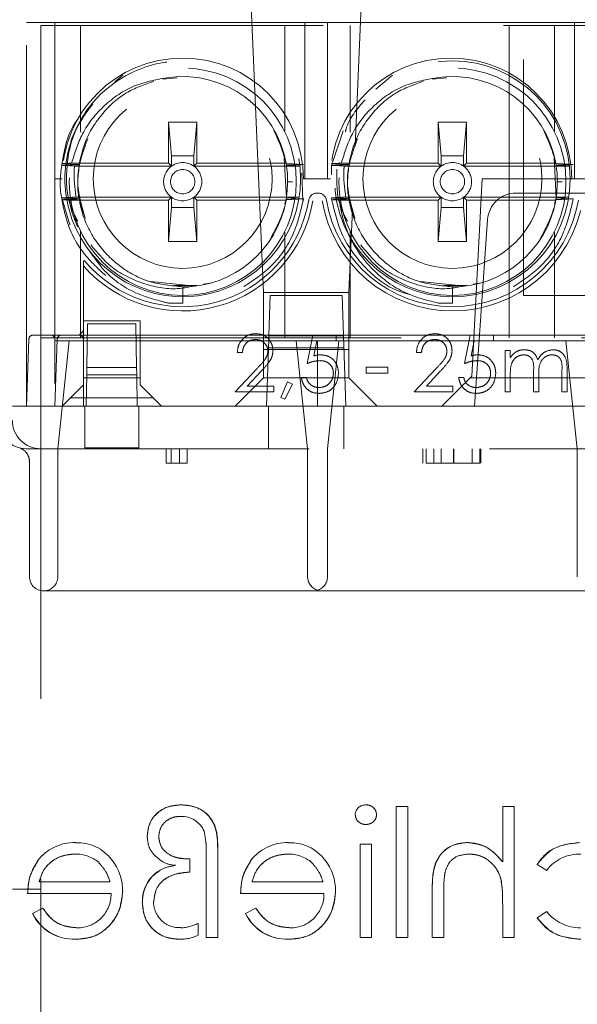
# Model space of a CAD drawing. Units: millimetres. Extents: x 11 to 205, y 5 to 292.
# Drawn here: x 67 to 69, y 236 to 240 of the extents above; entities that cross this region are included whole.
import ezdxf

# ---------------------------------------------------------------- set-up
doc = ezdxf.new("R2010")
doc.units = ezdxf.units.MM
doc.linetypes.add('HIDDEN', pattern=[1.905, 1.27, -0.635])

msp = doc.modelspace()

# ---------------------------------------------------------------- linework, layer by layer
at = {"color": 7, "linetype": 'HIDDEN', "lineweight": 18}
for p, q in [((66.8578, 241.3364), (66.8578, 239.5864)), ((67.5931, 239.7879), (67.6428, 238.6464)), ((67.9652, 239.1628), (67.9924, 239.7879)), ((66.8078, 238.2464), (66.8078, 239.5964)), ((66.8078, 239.5964), (66.8578, 239.5964)), ((66.9078, 239.5964), (66.8578, 239.5964)), ((69.7578, 239.5864), (66.8578, 239.5864)), ((66.8578, 239.5864), (66.8578, 238.4864)), ((66.9078, 239.5964), (66.9078, 238.2464)), ((66.9078, 239.5964), (67.7878, 239.5964)), ((66.9978, 239.5864), (66.9978, 239.2108)), ((67.7178, 239.2137), (67.7178, 239.5864)), ((67.7878, 239.5964), (67.7878, 239.0464)), ((67.8678, 239.5964), (67.7878, 239.5964)), ((67.8678, 239.5964), (67.8678, 239.0464)), ((67.8678, 239.5964), (68.7378, 239.5964)), ((67.9478, 239.5864), (67.9478, 239.2108)), ((68.5078, 239.5864), (68.5078, 238.4864)), ((68.6678, 239.2137), (68.6678, 239.5864)), ((68.7378, 239.5964), (68.7378, 239.0464)), ((68.8178, 239.5964), (68.7378, 239.5964)), ((85.6888, 239.4664), (68.5578, 239.4664)), ((68.5578, 238.6364), (68.5578, 239.4664)), ((67.1182, 239.3874), (67.1466, 239.4111)), ((67.288, 239.3973), (67.3383, 239.4014)), ((68.0382, 239.3625), (68.0966, 239.4111)), ((68.238, 239.3973), (68.2883, 239.4014)), ((67.4078, 239.2464), (67.3078, 239.2464)), ((67.3078, 239.2464), (67.3078, 239.1014)), ((67.3078, 239.2464), (67.3078, 239.2464)), ((67.3183, 239.1269), (67.3078, 239.2464)), ((67.3078, 239.2464), (67.4077, 239.2464)), ((67.4077, 239.2464), (67.3973, 239.1269)), ((67.4077, 239.2464), (67.4078, 239.2464)), ((67.4078, 239.1014), (67.4078, 239.2464)), ((68.3578, 239.2464), (68.2578, 239.2464)), ((68.2578, 239.2464), (68.3577, 239.2464)), ((68.2578, 239.2464), (68.2578, 239.2464)), ((68.2578, 239.2464), (68.2578, 239.1014)), ((68.2683, 239.1269), (68.2578, 239.2464)), ((68.3577, 239.2464), (68.3473, 239.1269)), ((68.3577, 239.2464), (68.3578, 239.2464)), ((68.3578, 239.1014), (68.3578, 239.2464)), ((67.8815, 239.0932), (67.9231, 239.2157)), ((67.3183, 239.1269), (67.3183, 239.0909)), ((67.3973, 239.1269), (67.3183, 239.1269)), ((67.3973, 239.0909), (67.3973, 239.1269)), ((67.7157, 239.1195), (67.7233, 238.9794)), ((68.2683, 239.1269), (68.2683, 239.0909)), ((68.3473, 239.1269), (68.2683, 239.1269)), ((68.3473, 239.0909), (68.3473, 239.1269)), ((68.6657, 239.1195), (68.6733, 238.9794)), ((66.9927, 239.0967), (66.9324, 239.0998)), ((67.3078, 239.1014), (66.9666, 239.1014)), ((67.3183, 239.0909), (66.9765, 239.0909)), ((67.3183, 239.0909), (67.3078, 239.1014)), ((67.3973, 239.0909), (67.4078, 239.1014)), ((67.7697, 239.0909), (67.3973, 239.0909)), ((67.4078, 239.1014), (67.722, 239.1014)), ((67.8814, 239.06), (67.8815, 239.0932)), ((67.9427, 239.0967), (67.8824, 239.0998)), ((68.2578, 239.1014), (67.9166, 239.1014)), ((68.2683, 239.0909), (67.9265, 239.0909)), ((68.2683, 239.0909), (68.2578, 239.1014)), ((68.3473, 239.0909), (68.3578, 239.1014)), ((68.7197, 239.0909), (68.3473, 239.0909)), ((68.3578, 239.1014), (68.672, 239.1014)), ((67.7771, 239.0674), (67.7814, 238.969)), ((66.9328, 239.0464), (66.9078, 239.0464)), ((67.7447, 239.0364), (67.7278, 239.0364)), ((67.7878, 239.0464), (67.7828, 239.0464)), ((67.8678, 239.0464), (67.7878, 239.0464)), ((67.8778, 239.0464), (67.8678, 239.0464)), ((68.4128, 239.0464), (68.3764, 238.352)), ((68.7278, 239.0464), (68.4128, 239.0464)), ((68.6947, 239.0364), (68.6778, 239.0364)), ((68.7378, 239.0464), (68.7278, 239.0464)), ((68.8178, 239.0464), (68.7378, 239.0464)), ((66.9823, 238.9819), (67.3183, 238.9819)), ((67.3183, 238.9819), (67.3078, 238.9714)), ((67.3183, 238.9819), (67.3183, 238.946)), ((67.3973, 238.9819), (67.4078, 238.9714)), ((67.3973, 238.946), (67.3973, 238.9819)), ((67.3973, 238.9819), (67.7643, 238.9819)), ((67.831, 238.9964), (67.8345, 238.9964)), ((67.9323, 238.9819), (68.2683, 238.9819)), ((68.2683, 238.9819), (68.2578, 238.9714)), ((68.2683, 238.9819), (68.2683, 238.946)), ((68.3473, 238.9819), (68.3578, 238.9714)), ((68.3473, 238.9819), (68.7143, 238.9819)), ((68.3473, 238.946), (68.3473, 238.9819)), ((68.5315, 238.9964), (68.781, 238.9964)), ((66.96, 238.8847), (66.9315, 238.9794)), ((66.9599, 238.9714), (66.9324, 238.9728)), ((67.3078, 238.9714), (66.9599, 238.9714)), ((67.3078, 238.9714), (67.3078, 238.8264)), ((67.3078, 238.8265), (67.3183, 238.946)), ((67.3183, 238.946), (67.3973, 238.946)), ((67.3973, 238.946), (67.4077, 238.8265)), ((67.4078, 238.8264), (67.4078, 238.9714)), ((67.4078, 238.9714), (67.722, 238.9714)), ((67.7233, 238.9794), (67.717, 238.9587)), ((67.9099, 238.9714), (67.8824, 238.9728)), ((68.2578, 238.9714), (67.9099, 238.9714)), ((68.2578, 238.9714), (68.2578, 238.8264)), ((68.2578, 238.8265), (68.2683, 238.946)), ((68.2683, 238.946), (68.3473, 238.946)), ((68.3473, 238.946), (68.3577, 238.8265)), ((68.3578, 238.9714), (68.672, 238.9714)), ((68.3578, 238.8264), (68.3578, 238.9714)), ((68.6733, 238.9794), (68.667, 238.9587)), ((67.9428, 238.6464), (67.9555, 238.9401)), ((68.4032, 238.4963), (68.4317, 238.9034)), ((66.9978, 238.8621), (66.9978, 238.4864)), ((67.7178, 238.4864), (67.7178, 238.8592)), ((67.9478, 238.8621), (67.9478, 238.4864)), ((68.6678, 238.4864), (68.6678, 238.8592)), ((67.3078, 238.8265), (67.3078, 238.8264)), ((67.4077, 238.8265), (67.3078, 238.8265)), ((67.3078, 238.8264), (67.4078, 238.8264)), ((67.4077, 238.8265), (67.4078, 238.8264)), ((68.2578, 238.8265), (68.2578, 238.8264)), ((68.3577, 238.8265), (68.2578, 238.8265)), ((68.2578, 238.8264), (68.3578, 238.8264)), ((68.3577, 238.8265), (68.3578, 238.8264)), ((67.0078, 238.5464), (67.0078, 238.7404)), ((67.3895, 238.6695), (67.2453, 238.6847)), ((67.4033, 238.6712), (67.3292, 238.6711)), ((67.4606, 238.681), (67.4311, 238.676)), ((68.3395, 238.6695), (68.1953, 238.6847)), ((68.3533, 238.6712), (68.2792, 238.6711)), ((68.4106, 238.681), (68.3811, 238.676)), ((67.3578, 238.6664), (67.3578, 238.6087)), ((67.9428, 238.6464), (67.6428, 238.6464)), ((67.6428, 238.6464), (67.6428, 238.3464)), ((67.6615, 238.4964), (67.6664, 238.6364)), ((67.6664, 238.6364), (67.9191, 238.6364)), ((67.9191, 238.6364), (67.924, 238.4964)), ((67.9428, 238.3464), (67.9428, 238.6464)), ((68.3078, 238.6664), (68.3078, 238.6087)), ((68.5578, 238.6364), (69.1157, 238.6364)), ((67.3081, 238.6093), (67.2761, 238.6174)), ((67.3081, 238.6093), (67.3578, 238.6087)), ((68.2581, 238.6093), (68.3078, 238.6087)), ((67.2078, 238.5464), (67.0078, 238.5464)), ((67.0078, 238.5464), (67.0078, 238.3464)), ((67.0201, 238.3825), (67.0228, 238.5364)), ((67.0228, 238.5364), (67.1927, 238.5364)), ((67.1927, 238.5364), (67.1954, 238.3825)), ((67.2078, 238.3464), (67.2078, 238.5464)), ((66.831, 238.4964), (66.8578, 238.4964)), ((66.8578, 238.4964), (66.931, 238.4964)), ((66.931, 238.4964), (66.9578, 238.4964)), ((66.9578, 238.4964), (67.0221, 238.4964)), ((67.0078, 238.5114), (66.9928, 238.4964)), ((67.1934, 238.4964), (67.0221, 238.4964)), ((67.1934, 238.4964), (67.8167, 238.4964)), ((67.661, 238.482), (67.6615, 238.4964)), ((67.7962, 238.3964), (67.8167, 238.4964)), ((67.8167, 238.4964), (67.8988, 238.4964)), ((67.8988, 238.4964), (68.3706, 238.4964)), ((67.8988, 238.4964), (67.8988, 238.4759)), ((67.924, 238.4964), (67.9328, 238.2464)), ((68.3501, 238.3964), (68.3706, 238.4964)), ((68.3706, 238.4964), (68.4526, 238.4964)), ((68.3858, 238.2464), (68.4032, 238.4963)), ((68.4032, 238.4963), (69.3223, 238.4964)), ((68.4526, 238.4964), (69.4221, 238.4964)), ((68.4526, 238.4964), (68.4526, 238.4759)), ((66.8078, 238.2464), (66.816, 238.482)), ((66.8578, 238.4864), (69.7578, 238.4864)), ((66.8578, 238.4864), (66.8578, 234.0064)), ((66.9078, 238.2464), (66.916, 238.482)), ((66.9078, 238.4764), (67.8328, 238.4764)), ((66.9578, 238.4764), (66.9178, 238.0964)), ((67.6528, 238.2464), (67.661, 238.482)), ((67.6614, 238.4936), (67.9241, 238.4936)), ((67.7977, 238.0964), (67.7578, 238.4764)), ((67.8308, 238.4759), (67.82, 238.4233)), ((67.8988, 238.4759), (67.8308, 238.4759)), ((67.8328, 238.4764), (67.8328, 238.2464)), ((67.8328, 238.4764), (68.7828, 238.4764)), ((67.9078, 238.4764), (67.8678, 238.0964)), ((68.3846, 238.4759), (68.3738, 238.4233)), ((68.4526, 238.4759), (68.3846, 238.4759)), ((68.7477, 238.0964), (68.7078, 238.4764)), ((67.568, 238.4349), (67.5501, 238.4349)), ((67.6428, 238.4464), (67.9428, 238.4464)), ((67.9256, 238.4514), (67.6599, 238.4514)), ((68.1988, 238.4349), (68.1808, 238.4349)), ((68.4937, 238.4426), (68.5116, 238.4426)), ((68.4937, 238.2964), (68.4937, 238.4426)), ((68.5116, 238.4426), (68.5116, 238.4172)), ((67.0197, 238.3564), (67.0178, 238.2464)), ((67.0201, 238.3825), (67.0197, 238.3564)), ((67.0197, 238.3564), (67.1958, 238.3564)), ((67.1954, 238.3825), (67.0201, 238.3825)), ((67.1958, 238.3564), (67.1954, 238.3825)), ((67.1978, 238.2464), (67.1958, 238.3564)), ((67.5424, 238.2964), (67.6199, 238.3792)), ((67.6352, 238.3704), (67.5852, 238.317)), ((68.0039, 238.3836), (68.0808, 238.3836)), ((68.0039, 238.3631), (68.0039, 238.3836)), ((68.0808, 238.3631), (68.0039, 238.3631)), ((68.0808, 238.3836), (68.0808, 238.3631)), ((68.1731, 238.2964), (68.2507, 238.3792)), ((68.266, 238.3704), (68.216, 238.317)), ((68.5116, 238.3579), (68.5116, 238.2964)), ((68.5937, 238.2964), (68.5937, 238.3708)), ((68.6937, 238.2964), (68.6937, 238.3757)), ((68.7116, 238.3756), (68.7116, 238.2964)), ((66.9621, 238.2758), (67.0078, 238.3214)), ((67.0078, 238.3464), (67.2078, 238.3464)), ((67.0078, 238.3214), (67.0078, 238.3464)), ((67.0078, 238.3214), (67.0078, 238.2464)), ((67.2078, 238.3464), (67.2078, 238.3214)), ((67.2078, 238.3214), (67.2534, 238.2758)), ((67.5428, 238.2464), (67.6428, 238.3464)), ((67.6428, 238.3465), (67.9428, 238.3465)), ((67.7039, 238.2767), (67.7266, 238.3323)), ((67.7449, 238.3234), (67.7174, 238.2708)), ((67.7266, 238.3323), (67.7449, 238.3234)), ((67.7757, 238.3477), (67.7937, 238.3477)), ((67.9428, 238.3464), (68.0428, 238.2464)), ((68.2708, 238.2464), (68.3764, 238.352)), ((68.3296, 238.3477), (68.3475, 238.3477)), ((68.3708, 238.3464), (69.3547, 238.3464)), ((68.6116, 238.3533), (68.6116, 238.2964)), ((67.6783, 238.2964), (67.5424, 238.2964)), ((67.5852, 238.317), (67.6783, 238.317)), ((67.6783, 238.317), (67.6783, 238.2964)), ((68.309, 238.2964), (68.1731, 238.2964)), ((68.216, 238.317), (68.309, 238.317)), ((68.309, 238.317), (68.309, 238.2964)), ((68.5116, 238.2964), (68.4937, 238.2964)), ((68.6116, 238.2964), (68.5937, 238.2964)), ((68.7116, 238.2964), (68.6937, 238.2964)), ((66.9621, 238.2758), (66.9328, 238.2464)), ((67.2534, 238.2758), (66.9621, 238.2758)), ((67.2828, 238.2464), (67.2534, 238.2758)), ((67.7174, 238.2708), (67.7039, 238.2767)), ((66.7578, 238.2464), (66.9078, 238.2464)), ((67.0128, 238.2464), (66.9078, 238.2464)), ((66.9078, 238.2464), (69.7078, 238.2464)), ((67.0128, 238.2464), (67.0128, 238.1964)), ((67.2028, 238.1964), (67.2028, 238.2464)), ((69.4128, 238.2464), (67.2028, 238.2464)), ((67.6599, 238.0964), (67.6599, 238.2464)), ((67.9256, 238.0964), (67.9256, 238.2464)), ((67.0128, 238.0996), (67.0128, 238.1964)), ((67.2028, 238.1964), (67.2028, 238.0996)), ((66.8161, 238.0964), (66.8078, 238.0964)), ((66.8578, 238.0964), (66.8161, 238.0964)), ((66.9078, 238.0964), (66.8578, 238.0964)), ((69.7078, 238.0964), (66.9078, 238.0964)), ((66.9178, 238.0964), (66.9178, 237.6464)), ((67.2028, 238.0996), (67.0128, 238.0996)), ((67.3001, 238.0464), (67.3001, 238.0964)), ((67.3177, 238.0464), (67.3177, 238.0964)), ((67.3462, 238.0464), (67.3462, 238.0964)), ((67.3731, 238.0464), (67.3731, 238.0964)), ((67.7977, 237.6464), (67.7977, 238.0964)), ((67.8678, 238.0964), (67.8678, 237.6464)), ((68.2039, 238.0464), (68.2039, 238.0964)), ((68.2154, 238.0464), (68.2154, 238.0964)), ((68.2424, 238.0464), (68.2424, 238.0964)), ((68.2682, 238.0464), (68.2682, 238.0964)), ((68.3119, 238.0464), (68.3119, 238.0964)), ((68.3133, 238.0464), (68.3133, 238.0964)), ((68.377, 238.0464), (68.377, 238.0964)), ((68.4039, 238.0464), (68.4039, 238.0964)), ((68.4078, 238.0464), (68.4078, 238.0964)), ((68.7477, 237.6464), (68.7477, 238.0964)), ((66.8178, 238.0512), (66.8178, 237.6464)), ((67.3001, 238.0464), (67.3177, 238.0464)), ((67.3177, 238.0464), (67.3731, 238.0464)), ((67.8328, 237.5964), (66.8678, 237.5964)), ((68.7828, 237.5964), (67.8328, 237.5964)), ((68.1098, 236.3761), (68.1098, 236.8377)), ((68.1098, 236.8377), (68.1502, 236.8377)), ((68.1502, 236.8377), (68.1502, 236.3761)), ((68.4848, 236.6429), (68.4848, 236.8377)), ((68.4848, 236.8377), (68.5252, 236.8377)), ((68.5252, 236.8377), (68.5252, 236.3761)), ((67.9829, 236.3761), (67.9829, 236.705)), ((67.9829, 236.705), (68.0233, 236.705)), ((68.0233, 236.705), (68.0233, 236.3761)), ((67.4406, 236.3761), (67.4406, 236.6754)), ((67.481, 236.6788), (67.481, 236.3761)), ((67.3725, 236.6531), (67.3829, 236.6531)), ((67.3829, 236.6531), (67.3829, 236.6069)), ((68.606, 236.6337), (68.6399, 236.6126)), ((66.8521, 236.5723), (67.1017, 236.5723)), ((67.6021, 236.5723), (67.8517, 236.5723)), ((68.4782, 236.5832), (68.4783, 236.5832)), ((66.8578, 236.5464), (66.7578, 236.5464)), ((67.1054, 236.5319), (66.8117, 236.5319)), ((67.8554, 236.5319), (67.5617, 236.5319)), ((68.2367, 236.3761), (68.2367, 236.5441)), ((68.2771, 236.5308), (68.2771, 236.3761)), ((68.4848, 236.3761), (68.4848, 236.495)), ((66.8649, 236.48), (66.829, 236.4611)), ((67.6149, 236.48), (67.579, 236.4611)), ((68.6398, 236.4684), (68.606, 236.4463)), ((67.4117, 236.4257), (67.4117, 236.3846)), ((66.9809, 236.3712), (66.9809, 236.371)), ((67.481, 236.3761), (67.4406, 236.3761)), ((67.7309, 236.3712), (67.7309, 236.371)), ((68.0233, 236.3761), (67.9829, 236.3761)), ((68.1502, 236.3761), (68.1098, 236.3761)), ((68.2771, 236.3761), (68.2367, 236.3761)), ((68.5252, 236.3761), (68.4848, 236.3761))]:
    msp.add_line(p, q, dxfattribs=at)
at = {"color": 7, "linetype": 'HIDDEN', "lineweight": 18, "flags": 128}
for points in [[(66.9765, 239.0909), (66.9606, 239.0918), (66.9315, 239.0932)], [(67.9265, 239.0909), (67.9106, 239.0918), (67.8815, 239.0932)], [(67.7233, 238.9794), (67.7393, 238.9786), (67.7552, 238.9778), (67.7836, 238.9764)], [(68.6733, 238.9794), (68.6893, 238.9786), (68.7052, 238.9778), (68.7336, 238.9764)]]:
    msp.add_lwpolyline(points, dxfattribs=at)
at = {"color": 7, "linetype": 'HIDDEN', "lineweight": 18}
for centre, radius in [((67.3578, 239.0364), 0.4), ((68.3078, 239.0464), 0.415), ((68.3078, 239.0364), 0.4), ((67.3578, 239.0464), 0.315), ((68.3078, 239.0464), 0.315), ((67.3578, 239.0364), 0.0429), ((68.3078, 239.0364), 0.0429)]:
    msp.add_circle(centre, radius, dxfattribs=at)
at = {"color": 7, "linetype": 'Continuous', "lineweight": 25}
msp.add_arc((66.0078, 240.4464), 0.975, 258.163, 101.837, dxfattribs=at)
at = {"color": 7, "linetype": 'HIDDEN', "lineweight": 18}
for centre, radius, start, end in [((67.3578, 239.0464), 0.425, 0, 180), ((68.3028, 239.0464), 0.425, 0, 180), ((67.3578, 239.0464), 0.415, 194.5926, 165.4074), ((67.3578, 239.0364), 0.37, 10.118, 97.3752), ((68.3078, 239.0364), 0.37, 10.118, 97.3752), ((67.3578, 239.0464), 0.415, 165.4074, 194.5926), ((67.3578, 239.0364), 0.37, 170.6241, 170.7016), ((67.3578, 239.0364), 0.0673, 125.9338, 234.0662), ((67.3578, 239.0364), 0.0673, 54.0662, 125.9338), ((67.3578, 239.0364), 0.0673, 305.9338, 54.0662), ((67.3578, 239.0364), 0.37, 9.8672, 10.118), ((67.3578, 239.0364), 0.37, 8.8344, 8.9123), ((68.3078, 239.0364), 0.37, 170.6241, 170.7016), ((68.3078, 239.0364), 0.0673, 125.9338, 234.0662), ((68.3078, 239.0364), 0.0673, 54.0662, 125.9338), ((68.3078, 239.0364), 0.0673, 305.9338, 54.0662), ((68.3078, 239.0364), 0.37, 9.8672, 10.118), ((68.3078, 239.0364), 0.37, 8.8344, 8.9123), ((67.3578, 239.0364), 0.0673, 234.0662, 305.9338), ((67.3578, 239.0364), 0.37, 351.1372, 351.2146), ((67.831, 238.9664), 0.03, 90, 170.4059), ((67.8345, 238.9664), 0.03, 9.5941, 90), ((68.3078, 239.0364), 0.0673, 234.0662, 305.9338), ((68.5315, 238.8964), 0.1, 90, 176), ((68.3078, 239.0364), 0.37, 351.1372, 351.2146), ((67.3578, 239.0364), 0.37, 189.3504, 189.4284), ((67.3578, 239.0466), 0.465, 221.1762, 350.4059), ((67.3578, 239.0464), 0.45, 219.8384, 350.4059), ((67.3578, 239.0364), 0.37, 270, 349.882), ((67.3578, 239.0364), 0.37, 349.882, 350.1879), ((68.3078, 239.0466), 0.465, 189.5941, 350.4059), ((68.3078, 239.0464), 0.45, 189.5941, 350.4059), ((68.3078, 239.0364), 0.37, 189.3504, 189.4284), ((68.3078, 239.0364), 0.37, 270, 349.882), ((68.3078, 239.0364), 0.37, 349.882, 350.1879), ((66.831, 238.4814), 0.015, 90, 178), ((66.8928, 238.4814), 0.015, 0, 90), ((66.931, 238.4814), 0.015, 90, 178), ((66.9928, 238.4814), 0.015, 0, 90), ((66.8078, 238.1964), 0.1, 180, 270), ((66.8578, 238.1964), 0.1, 180, 270), ((66.8678, 237.6464), 0.05, 180, 270), ((66.8678, 237.6464), 0.05, 270, 0), ((67.8477, 237.6464), 0.05, 180, 252.6832), ((67.8178, 237.6464), 0.05, 287.3162, 0), ((68.0021, 236.8059), 0.0375, 88.2341, 175.6764), ((67.3529, 236.7147), 0.0883, 24.3586, 90.9588), ((66.9758, 236.549), 0.1616, 88.5141, 142.8892), ((66.9879, 236.5607), 0.1494, 36.3434, 93.0254), ((67.7258, 236.549), 0.1616, 88.5141, 142.8892), ((67.7379, 236.5607), 0.1494, 36.3434, 93.0254), ((66.9801, 236.5417), 0.1286, 49.8481, 90.9803), ((67.7301, 236.5417), 0.1286, 49.8481, 90.9803), ((68.7526, 236.53), 0.1397, 87.1795, 143.7695), ((66.9761, 236.5427), 0.17, 358.9882, 38.8994), ((67.3558, 236.4465), 0.1851, 97.3581, 111.9792), ((67.3364, 236.7375), 0.1066, 244.3341, 267.6699), ((67.7261, 236.5427), 0.17, 358.9882, 38.8994), ((67.3416, 236.5046), 0.1259, 125.454, 181.4422), ((67.3416, 236.5046), 0.1256, 115.8712, 181.5377), ((67.3416, 236.5046), 0.1253, 115.8855, 181.5377), ((68.0796, 236.5123), 0.4049, 357.5633, 10.0898), ((68.0796, 236.5123), 0.405, 357.5633, 10.0898), ((68.0796, 236.5123), 0.4051, 1.2021, 6.4078), ((66.9869, 236.5287), 0.1185, 269.5357, 1.5377), ((67.7369, 236.5287), 0.1185, 269.5357, 1.5377), ((67.3456, 236.5019), 0.0905, 179.417, 273.5997), ((66.9733, 236.5308), 0.1602, 205.7734, 272.7152), ((66.9733, 236.5308), 0.16, 205.7734, 272.7236), ((66.9733, 236.5308), 0.1597, 205.7734, 272.7236), ((67.7233, 236.5308), 0.1602, 205.7734, 272.7152), ((67.7233, 236.5308), 0.16, 205.7734, 272.7236), ((67.7233, 236.5308), 0.1597, 205.7734, 272.7236), ((68.7558, 236.5567), 0.1458, 217.2666, 271.346), ((67.3419, 236.5714), 0.1614, 273.3719, 295.6216), ((67.3511, 236.509), 0.1384, 268.0835, 295.9817)]:
    msp.add_arc(centre, radius, start, end, dxfattribs=at)
for points, knots in [([(67.3103, 239.4034), (67.2685, 239.3962), (67.1849, 239.3818), (67.0784, 239.3088), (67.0009, 239.2127), (66.9775, 239.1369), (66.9666, 239.1014)], [0, 0, 0, 0, 0.257881, 0.51576, 0.773849, 1, 1, 1, 1]), ([(68.2603, 239.4034), (68.2185, 239.3962), (68.1349, 239.3818), (68.0284, 239.3088), (67.9509, 239.2127), (67.9275, 239.1369), (67.9166, 239.1014)], [0, 0, 0, 0, 0.257881, 0.51576, 0.773849, 1, 1, 1, 1]), ([(66.9927, 239.0967), (66.9981, 239.1206), (67.0123, 239.1834), (67.0666, 239.2737), (67.152, 239.3533), (67.2226, 239.3782), (67.256, 239.39)], [0, 0, 0, 0, 0.176171, 0.463882, 0.746675, 1, 1, 1, 1]), ([(67.9427, 239.0967), (67.9481, 239.1206), (67.9623, 239.1834), (68.0166, 239.2737), (68.102, 239.3533), (68.1726, 239.3782), (68.206, 239.39)], [0, 0, 0, 0, 0.176171, 0.463882, 0.746675, 1, 1, 1, 1]), ([(66.9879, 238.897), (66.9783, 238.9161), (66.9483, 238.9754), (66.9451, 239.0902), (66.9708, 239.2158), (67.0195, 239.2813), (67.0408, 239.31)], [0, 0, 0, 0, 0.144878, 0.449642, 0.758973, 1, 1, 1, 1]), ([(67.9307, 239.2118), (67.9314, 239.2149), (67.9416, 239.258), (67.9719, 239.2924), (68, 239.3243)], [0, 0, 0, 0, 0.071916, 1, 1, 1, 1]), ([(66.9315, 239.0932), (66.9411, 239.1505), (66.951, 239.2098), (66.9876, 239.2543), (66.9888, 239.2557)], [0, 0, 0, 0, 0.966597, 1, 1, 1, 1]), ([(67.0129, 238.9114), (66.9997, 238.9577), (66.9729, 239.0509), (67.0066, 239.1419), (67.0235, 239.1878)], [0, 0, 0, 0, 0.496682, 1, 1, 1, 1]), ([(67.6789, 239.2178), (67.7, 239.17), (67.7337, 239.0934), (67.7262, 239.0109), (67.7234, 238.9799)], [0, 0, 0, 0, 0.624178, 1, 1, 1, 1]), ([(67.9629, 238.9114), (67.9497, 238.9577), (67.9229, 239.0509), (67.9566, 239.1419), (67.9735, 239.1878)], [0, 0, 0, 0, 0.496682, 1, 1, 1, 1]), ([(68.6289, 239.2178), (68.65, 239.17), (68.6837, 239.0934), (68.6762, 239.0109), (68.6734, 238.9799)], [0, 0, 0, 0, 0.624178, 1, 1, 1, 1]), ([(66.9343, 238.97), (66.9332, 238.9739), (66.9221, 239.0137), (66.927, 239.0555), (66.9315, 239.0932)], [0, 0, 0, 0, 0.099398, 1, 1, 1, 1]), ([(66.9315, 239.0932), (66.9368, 239.0935), (66.9475, 239.094), (66.9679, 239.095), (66.9829, 239.0958), (66.9926, 239.0962)], [0, 0, 0, 0, 0.262412, 0.524825, 1, 1, 1, 1]), ([(66.9324, 239.0998), (66.9381, 239.1001), (66.9495, 239.1006), (66.9609, 239.1012), (66.9666, 239.1014)], [0, 0, 0, 0, 0.5, 1, 1, 1, 1]), ([(66.9823, 238.9819), (66.9782, 239.0126), (66.9732, 239.049), (66.9761, 239.0853), (66.9765, 239.0909)], [0, 0, 0, 0, 0.845044, 1, 1, 1, 1]), ([(67.0153, 238.9064), (67.005, 238.9346), (66.9815, 238.9986), (66.99, 239.0665), (66.9948, 239.1044)], [0, 0, 0, 0, 0.44129, 1, 1, 1, 1]), ([(67.7223, 239.0998), (67.7276, 239.0996), (67.7383, 239.0991), (67.7587, 239.098), (67.7738, 239.0973), (67.7836, 239.0968)], [0, 0, 0, 0, 0.260673, 0.521346, 1, 1, 1, 1]), ([(67.7836, 239.0968), (67.7782, 239.0965), (67.7676, 239.096), (67.7475, 239.095), (67.7327, 239.0942), (67.7233, 239.0938)], [0, 0, 0, 0, 0.2649763, 0.5299527, 1, 1, 1, 1]), ([(67.7234, 239.0933), (67.7287, 239.093), (67.7441, 239.0922), (67.7596, 239.0915), (67.7697, 239.0909)], [0, 0, 0, 0, 0.344589, 1, 1, 1, 1]), ([(67.8815, 239.0932), (67.8868, 239.0935), (67.8975, 239.094), (67.9179, 239.095), (67.9329, 239.0958), (67.9426, 239.0962)], [0, 0, 0, 0, 0.262412, 0.524825, 1, 1, 1, 1]), ([(67.8824, 239.0998), (67.8881, 239.1001), (67.8995, 239.1006), (67.9109, 239.1012), (67.9166, 239.1014)], [0, 0, 0, 0, 0.5, 1, 1, 1, 1]), ([(67.9323, 238.9819), (67.9282, 239.0126), (67.9232, 239.049), (67.9261, 239.0853), (67.9265, 239.0909)], [0, 0, 0, 0, 0.845044, 1, 1, 1, 1]), ([(67.9653, 238.9064), (67.955, 238.9346), (67.9315, 238.9986), (67.94, 239.0665), (67.9448, 239.1044)], [0, 0, 0, 0, 0.44129, 1, 1, 1, 1]), ([(68.6723, 239.0998), (68.6776, 239.0996), (68.6883, 239.0991), (68.7087, 239.098), (68.7238, 239.0973), (68.7336, 239.0968)], [0, 0, 0, 0, 0.260673, 0.521346, 1, 1, 1, 1]), ([(68.7336, 239.0968), (68.7282, 239.0965), (68.7176, 239.096), (68.6975, 239.095), (68.6827, 239.0942), (68.6733, 239.0938)], [0, 0, 0, 0, 0.2649763, 0.5299527, 1, 1, 1, 1]), ([(68.6734, 239.0933), (68.6787, 239.093), (68.6941, 239.0922), (68.7096, 239.0915), (68.7197, 239.0909)], [0, 0, 0, 0, 0.344589, 1, 1, 1, 1]), ([(67.9379, 238.897), (67.9281, 238.9161), (67.8988, 238.9729), (67.9001, 239.0376), (67.901, 239.0806)], [0, 0, 0, 0, 0.336351, 1, 1, 1, 1]), ([(66.9315, 238.9794), (66.9368, 238.9797), (66.948, 238.9802), (66.9649, 238.9811), (66.9765, 238.9817), (66.9823, 238.9819)], [0, 0, 0, 0, 0.314096, 0.657048, 1, 1, 1, 1]), ([(67.7234, 238.9799), (67.7231, 238.9779), (67.7147, 238.925), (67.689, 238.8771), (67.6642, 238.8309)], [0, 0, 0, 0, 0.038068, 1, 1, 1, 1]), ([(67.7643, 238.9819), (67.759, 238.9817), (67.7454, 238.981), (67.7317, 238.9803), (67.7234, 238.9799)], [0, 0, 0, 0, 0.392138, 1, 1, 1, 1]), ([(67.8815, 238.9794), (67.8868, 238.9797), (67.898, 238.9802), (67.9149, 238.9811), (67.9265, 238.9817), (67.9323, 238.9819)], [0, 0, 0, 0, 0.314096, 0.657048, 1, 1, 1, 1]), ([(68.6734, 238.9799), (68.6731, 238.9779), (68.6647, 238.925), (68.639, 238.8771), (68.6142, 238.8309)], [0, 0, 0, 0, 0.038068, 1, 1, 1, 1]), ([(68.7143, 238.9819), (68.709, 238.9817), (68.6954, 238.981), (68.6817, 238.9803), (68.6734, 238.9799)], [0, 0, 0, 0, 0.392138, 1, 1, 1, 1]), ([(66.9927, 238.9763), (66.9873, 238.9766), (66.9767, 238.9771), (66.9563, 238.9782), (66.9413, 238.9789), (66.9315, 238.9794)], [0, 0, 0, 0, 0.261036, 0.522072, 1, 1, 1, 1]), ([(66.9324, 238.9728), (66.9378, 238.9731), (66.9484, 238.9736), (66.9685, 238.9746), (66.9833, 238.9754), (66.9928, 238.9758)], [0, 0, 0, 0, 0.2648338, 0.5296676, 1, 1, 1, 1]), ([(67.0867, 238.7057), (67.0574, 238.7327), (66.9936, 238.7913), (66.9485, 238.89), (66.936, 238.9542), (66.9324, 238.9728)], [0, 0, 0, 0, 0.377112, 0.81936, 1, 1, 1, 1]), ([(66.9599, 238.9714), (66.9607, 238.964), (66.9646, 238.9313), (66.9777, 238.9008), (66.9878, 238.8771)], [0, 0, 0, 0, 0.226525, 1, 1, 1, 1]), ([(67.3578, 238.6664), (67.3181, 238.6702), (67.2385, 238.6776), (67.1317, 238.7359), (67.0482, 238.8225), (67.0064, 238.9085), (66.9956, 238.9618), (66.9928, 238.9758)], [0, 0, 0, 0, 0.228377, 0.4593661, 0.6856426, 0.9169592, 1, 1, 1, 1]), ([(67.7836, 238.9764), (67.7736, 238.9342), (67.7531, 238.8471), (67.6781, 238.7368), (67.6064, 238.6892), (67.5732, 238.6672)], [0, 0, 0, 0, 0.335264, 0.692181, 1, 1, 1, 1]), ([(67.7836, 238.9764), (67.7782, 238.9761), (67.7676, 238.9756), (67.7471, 238.9746), (67.7321, 238.9739), (67.7223, 238.9734)], [0, 0, 0, 0, 0.26211, 0.52422, 1, 1, 1, 1]), ([(67.9427, 238.9763), (67.9373, 238.9766), (67.9267, 238.9771), (67.9063, 238.9782), (67.8913, 238.9789), (67.8815, 238.9794)], [0, 0, 0, 0, 0.261036, 0.522072, 1, 1, 1, 1]), ([(68.1569, 238.6394), (68.1404, 238.6442), (68.0796, 238.6617), (67.9946, 238.734), (67.912, 238.8452), (67.8917, 238.9345), (67.8815, 238.9794)], [0, 0, 0, 0, 0.111625, 0.409844, 0.703562, 1, 1, 1, 1]), ([(67.8824, 238.9728), (67.8878, 238.9731), (67.8984, 238.9736), (67.9185, 238.9746), (67.9333, 238.9754), (67.9428, 238.9758)], [0, 0, 0, 0, 0.2648338, 0.5296676, 1, 1, 1, 1]), ([(67.9099, 238.9714), (67.9108, 238.9641), (67.9175, 238.9121), (67.9506, 238.8173), (68.0367, 238.7088), (68.1447, 238.6366), (68.2239, 238.6175), (68.2581, 238.6093)], [0, 0, 0, 0, 0.041609, 0.292697, 0.547351, 0.804691, 1, 1, 1, 1]), ([(68.3078, 238.6664), (68.2681, 238.6702), (68.1885, 238.6776), (68.0817, 238.7359), (67.9982, 238.8225), (67.9564, 238.9085), (67.9456, 238.9618), (67.9428, 238.9758)], [0, 0, 0, 0, 0.228377, 0.4593661, 0.6856426, 0.9169592, 1, 1, 1, 1]), ([(68.7336, 238.9764), (68.7236, 238.9342), (68.7031, 238.8471), (68.628, 238.7366), (68.556, 238.6889), (68.5226, 238.6668)], [0, 0, 0, 0, 0.3346279, 0.6908679, 1, 1, 1, 1]), ([(68.7336, 238.9764), (68.7282, 238.9761), (68.7176, 238.9756), (68.6971, 238.9746), (68.6821, 238.9739), (68.6723, 238.9734)], [0, 0, 0, 0, 0.26211, 0.52422, 1, 1, 1, 1]), ([(67.4077, 238.6719), (67.3849, 238.6668), (67.3218, 238.6526), (67.2139, 238.6752), (67.1055, 238.7277), (67.0565, 238.7875), (67.0349, 238.8138)], [0, 0, 0, 0, 0.164765, 0.456164, 0.760779, 1, 1, 1, 1]), ([(68.3577, 238.6719), (68.3349, 238.6668), (68.2718, 238.6526), (68.1639, 238.6752), (68.0555, 238.7277), (68.0065, 238.7875), (67.9849, 238.8138)], [0, 0, 0, 0, 0.164765, 0.456164, 0.760779, 1, 1, 1, 1]), ([(67.0299, 238.7925), (67.049, 238.7651), (67.0946, 238.6998), (67.1953, 238.637), (67.2741, 238.6176), (67.3081, 238.6093)], [0, 0, 0, 0, 0.29046, 0.693848, 1, 1, 1, 1]), ([(67.0078, 238.7404), (67.0078, 238.7443), (67.0078, 238.7507), (67.0078, 238.7561), (67.0078, 238.7582)], [0, 0, 0, 0, 0.6098795, 1, 1, 1, 1]), ([(67.0078, 238.7582), (67.0088, 238.7582), (67.0109, 238.7582), (67.0121, 238.7582), (67.0122, 238.7582), (67.0122, 238.7582)], [0, 0, 0, 0, 0.432322, 0.867367, 1, 1, 1, 1]), ([(67.5501, 238.4349), (67.5512, 238.4446), (67.5535, 238.4641), (67.5707, 238.4862), (67.5923, 238.4996), (67.6076, 238.5009), (67.6153, 238.5016)], [0, 0, 0, 0, 0.280033, 0.559551, 0.779669, 1, 1, 1, 1]), ([(67.6153, 238.5016), (67.6242, 238.5007), (67.642, 238.4991), (67.6618, 238.4828), (67.6738, 238.463), (67.6751, 238.4491), (67.6757, 238.4421)], [0, 0, 0, 0, 0.27989, 0.559224, 0.779582, 1, 1, 1, 1]), ([(68.1808, 238.4349), (68.182, 238.4446), (68.1843, 238.4641), (68.2014, 238.4862), (68.2231, 238.4996), (68.2384, 238.5009), (68.2461, 238.5016)], [0, 0, 0, 0, 0.280033, 0.559551, 0.779669, 1, 1, 1, 1]), ([(68.2461, 238.5016), (68.255, 238.5007), (68.2728, 238.4991), (68.2926, 238.4828), (68.3046, 238.463), (68.3058, 238.4491), (68.3065, 238.4421)], [0, 0, 0, 0, 0.27989, 0.559224, 0.779582, 1, 1, 1, 1]), ([(67.6144, 238.4811), (67.6075, 238.4804), (67.5939, 238.479), (67.5785, 238.4665), (67.5702, 238.4508), (67.5687, 238.4402), (67.568, 238.4349)], [0, 0, 0, 0, 0.2797288, 0.5589686, 0.7791934, 1, 1, 1, 1]), ([(67.6578, 238.4405), (67.6569, 238.4467), (67.6552, 238.4591), (67.643, 238.4722), (67.629, 238.4799), (67.6192, 238.4807), (67.6144, 238.4811)], [0, 0, 0, 0, 0.279151, 0.55896, 0.779341, 1, 1, 1, 1]), ([(68.2451, 238.4811), (68.2383, 238.4804), (68.2247, 238.479), (68.2092, 238.4665), (68.201, 238.4508), (68.1995, 238.4402), (68.1988, 238.4349)], [0, 0, 0, 0, 0.2797288, 0.5589686, 0.7791934, 1, 1, 1, 1]), ([(68.2885, 238.4405), (68.2877, 238.4467), (68.286, 238.4591), (68.2738, 238.4722), (68.2597, 238.4799), (68.25, 238.4807), (68.2451, 238.4811)], [0, 0, 0, 0, 0.279151, 0.55896, 0.779341, 1, 1, 1, 1]), ([(67.6199, 238.3792), (67.6295, 238.3891), (67.6429, 238.4028), (67.6561, 238.4242), (67.6572, 238.4351), (67.6578, 238.4405)], [0, 0, 0, 0, 0.560755, 0.780531, 1, 1, 1, 1]), ([(67.6757, 238.4421), (67.6749, 238.4342), (67.6733, 238.4183), (67.6573, 238.3943), (67.6436, 238.3795), (67.6352, 238.3704)], [0, 0, 0, 0, 0.279288, 0.559154, 1, 1, 1, 1]), ([(67.82, 238.4233), (67.8243, 238.4245), (67.832, 238.4266), (67.84, 238.427), (67.8435, 238.4272)], [0, 0, 0, 0, 0.560064, 1, 1, 1, 1]), ([(67.8435, 238.4272), (67.8531, 238.4262), (67.8722, 238.4242), (67.8933, 238.4062), (67.9049, 238.3843), (67.906, 238.3693), (67.9065, 238.3618)], [0, 0, 0, 0, 0.279686, 0.559005, 0.779285, 1, 1, 1, 1]), ([(68.2507, 238.3792), (68.2603, 238.3891), (68.2737, 238.4028), (68.2869, 238.4242), (68.288, 238.4351), (68.2885, 238.4405)], [0, 0, 0, 0, 0.560755, 0.780531, 1, 1, 1, 1]), ([(68.3065, 238.4421), (68.3057, 238.4342), (68.304, 238.4183), (68.288, 238.3943), (68.2744, 238.3795), (68.266, 238.3704)], [0, 0, 0, 0, 0.279288, 0.559154, 1, 1, 1, 1]), ([(68.3738, 238.4233), (68.3781, 238.4245), (68.3859, 238.4266), (68.3939, 238.427), (68.3974, 238.4272)], [0, 0, 0, 0, 0.560064, 1, 1, 1, 1]), ([(68.3974, 238.4272), (68.4069, 238.4262), (68.4261, 238.4242), (68.4471, 238.4062), (68.4588, 238.3843), (68.4598, 238.3693), (68.4603, 238.3618)], [0, 0, 0, 0, 0.2796856, 0.5590053, 0.7792851, 1, 1, 1, 1]), ([(68.5116, 238.4172), (68.5148, 238.4216), (68.5206, 238.4295), (68.5284, 238.4352), (68.5319, 238.4378)], [0, 0, 0, 0, 0.56013, 1, 1, 1, 1]), ([(68.5589, 238.4272), (68.553, 238.4265), (68.5412, 238.425), (68.5264, 238.4143), (68.5119, 238.3925), (68.5117, 238.3722), (68.5116, 238.3579)], [0, 0, 0, 0, 0.186547, 0.373356, 0.56014, 1, 1, 1, 1]), ([(68.5319, 238.4378), (68.5373, 238.4401), (68.5469, 238.4444), (68.5574, 238.4449), (68.562, 238.4452)], [0, 0, 0, 0, 0.559743, 1, 1, 1, 1]), ([(68.5937, 238.3708), (68.5942, 238.3839), (68.5949, 238.4003), (68.5849, 238.4168), (68.5749, 238.4251), (68.5653, 238.4264), (68.5589, 238.4272)], [0, 0, 0, 0, 0.500502, 0.625938, 0.751357, 1, 1, 1, 1]), ([(68.562, 238.4452), (68.5678, 238.4446), (68.5795, 238.4434), (68.5986, 238.4327), (68.6048, 238.4185), (68.6085, 238.4099)], [0, 0, 0, 0, 0.280829, 0.561514, 1, 1, 1, 1]), ([(68.6085, 238.4099), (68.6118, 238.4152), (68.6185, 238.4259), (68.636, 238.4409), (68.6522, 238.4436), (68.6621, 238.4452)], [0, 0, 0, 0, 0.281272, 0.562107, 1, 1, 1, 1]), ([(68.659, 238.4272), (68.6548, 238.4269), (68.6465, 238.4263), (68.6351, 238.4208), (68.6254, 238.4128), (68.6113, 238.3919), (68.6115, 238.3704), (68.6116, 238.3533)], [0, 0, 0, 0, 0.125328, 0.250676, 0.376095, 0.501522, 1, 1, 1, 1]), ([(68.6937, 238.3757), (68.6941, 238.3881), (68.6946, 238.4037), (68.6838, 238.4183), (68.6741, 238.4255), (68.665, 238.4265), (68.659, 238.4272)], [0, 0, 0, 0, 0.499456, 0.624943, 0.750551, 1, 1, 1, 1]), ([(68.6621, 238.4452), (68.6682, 238.4446), (68.6803, 238.4435), (68.6961, 238.4334), (68.7111, 238.411), (68.7114, 238.3902), (68.7116, 238.3756)], [0, 0, 0, 0, 0.186885, 0.373579, 0.560268, 1, 1, 1, 1]), ([(67.8403, 238.4067), (67.8318, 238.4058), (67.8167, 238.4043), (67.8025, 238.3988), (67.7962, 238.3964)], [0, 0, 0, 0, 0.559424, 1, 1, 1, 1]), ([(67.8885, 238.3626), (67.8878, 238.3695), (67.8863, 238.3833), (67.8728, 238.3983), (67.8565, 238.4058), (67.8457, 238.4064), (67.8403, 238.4067)], [0, 0, 0, 0, 0.279577, 0.558669, 0.779074, 1, 1, 1, 1]), ([(68.3941, 238.4067), (68.3857, 238.4058), (68.3705, 238.4043), (68.3563, 238.3988), (68.3501, 238.3964)], [0, 0, 0, 0, 0.559424, 1, 1, 1, 1]), ([(68.4424, 238.3626), (68.4416, 238.3695), (68.4402, 238.3833), (68.4267, 238.3983), (68.4104, 238.4058), (68.3996, 238.4064), (68.3941, 238.4067)], [0, 0, 0, 0, 0.279577, 0.558669, 0.779074, 1, 1, 1, 1]), ([(67.9065, 238.3618), (67.9053, 238.3514), (67.903, 238.3307), (67.885, 238.3065), (67.8612, 238.2932), (67.8449, 238.2919), (67.8367, 238.2913)], [0, 0, 0, 0, 0.279894, 0.559306, 0.779426, 1, 1, 1, 1]), ([(67.8378, 238.3118), (67.8453, 238.3127), (67.8602, 238.3145), (67.877, 238.3281), (67.8871, 238.3449), (67.8881, 238.3567), (67.8885, 238.3626)], [0, 0, 0, 0, 0.279617, 0.559357, 0.779559, 1, 1, 1, 1]), ([(68.4603, 238.3618), (68.4592, 238.3514), (68.4568, 238.3307), (68.4389, 238.3065), (68.4151, 238.2932), (68.3987, 238.2919), (68.3906, 238.2913)], [0, 0, 0, 0, 0.279894, 0.559306, 0.779426, 1, 1, 1, 1]), ([(68.3916, 238.3118), (68.3991, 238.3127), (68.4141, 238.3145), (68.4308, 238.3281), (68.441, 238.3449), (68.4419, 238.3567), (68.4424, 238.3626)], [0, 0, 0, 0, 0.279617, 0.559357, 0.779559, 1, 1, 1, 1]), ([(67.8367, 238.2913), (67.8281, 238.2922), (67.811, 238.2939), (67.7917, 238.3093), (67.7796, 238.3279), (67.777, 238.3411), (67.7757, 238.3477)], [0, 0, 0, 0, 0.279632, 0.559041, 0.779372, 1, 1, 1, 1]), ([(67.7937, 238.3477), (67.7952, 238.3421), (67.7983, 238.3308), (67.8105, 238.3194), (67.8241, 238.313), (67.8332, 238.3122), (67.8378, 238.3118)], [0, 0, 0, 0, 0.280006, 0.559203, 0.779604, 1, 1, 1, 1]), ([(68.3906, 238.2913), (68.382, 238.2922), (68.3648, 238.2939), (68.3455, 238.3093), (68.3335, 238.3279), (68.3309, 238.3411), (68.3296, 238.3477)], [0, 0, 0, 0, 0.279632, 0.559041, 0.7793716, 1, 1, 1, 1]), ([(68.3475, 238.3477), (68.3491, 238.3421), (68.3521, 238.3308), (68.3644, 238.3194), (68.378, 238.313), (68.3871, 238.3122), (68.3916, 238.3118)], [0, 0, 0, 0, 0.280006, 0.559203, 0.779604, 1, 1, 1, 1]), ([(66.7852, 238.0987), (66.7854, 238.0986), (66.7858, 238.0985), (66.7877, 238.0977), (66.7915, 238.0959), (66.7977, 238.0923), (66.8067, 238.0845), (66.8146, 238.0712), (66.8185, 238.0591), (66.8175, 238.0526), (66.8174, 238.0517)], [0, 0, 0, 0, 0.083958, 0.192147, 0.254138, 0.338255, 0.505928, 0.733559, 0.963547, 1, 1, 1, 1]), ([(68.2154, 238.0464), (68.2172, 238.0464), (68.2207, 238.0464), (68.2463, 238.0464), (68.2789, 238.0464), (68.3018, 238.0464), (68.3133, 238.0464)], [0, 0, 0, 0, 0.280033, 0.559551, 0.779669, 1, 1, 1, 1]), ([(68.3133, 238.0464), (68.3267, 238.0464), (68.3534, 238.0464), (68.3831, 238.0464), (68.4011, 238.0464), (68.403, 238.0464), (68.4039, 238.0464)], [0, 0, 0, 0, 0.27989, 0.559224, 0.779582, 1, 1, 1, 1]), ([(67.8328, 237.5969), (67.8328, 237.5967), (67.8328, 237.5964), (67.8328, 237.5964), (67.8328, 237.5964)], [0, 0, 0, 0, 0.979696, 1, 1, 1, 1]), ([(67.3528, 236.8435), (67.3356, 236.8421), (67.3013, 236.8394), (67.2608, 236.8112), (67.2365, 236.7733), (67.2341, 236.7463), (67.2329, 236.7328)], [0, 0, 0, 0, 0.280333, 0.559631, 0.779647, 1, 1, 1, 1]), ([(67.2329, 236.7328), (67.2349, 236.75), (67.2389, 236.7844), (67.2723, 236.8215), (67.3124, 236.841), (67.3393, 236.8426), (67.3528, 236.8435)], [0, 0, 0, 0, 0.279488, 0.558862, 0.779176, 1, 1, 1, 1]), ([(67.481, 236.6788), (67.481, 236.7013), (67.481, 236.7458), (67.456, 236.8061), (67.4055, 236.8387), (67.3704, 236.8419), (67.3528, 236.8435)], [0, 0, 0, 0, 0.281835, 0.559435, 0.779572, 1, 1, 1, 1]), ([(67.3528, 236.8435), (67.3678, 236.8424), (67.3977, 236.8402), (67.438, 236.8185), (67.4817, 236.7677), (67.4813, 236.7155), (67.481, 236.6788)], [0, 0, 0, 0, 0.187211, 0.374139, 0.560808, 1, 1, 1, 1]), ([(68.0406, 236.8087), (68.0399, 236.814), (68.0384, 236.8246), (68.0278, 236.8357), (68.0158, 236.8425), (68.0074, 236.8431), (68.0033, 236.8435)], [0, 0, 0, 0, 0.279289, 0.558897, 0.779452, 1, 1, 1, 1]), ([(67.2733, 236.731), (67.2747, 236.7422), (67.2775, 236.7645), (67.2994, 236.7883), (67.3252, 236.8014), (67.3427, 236.8025), (67.3514, 236.8031)], [0, 0, 0, 0, 0.279167, 0.558802, 0.779179, 1, 1, 1, 1]), ([(67.9656, 236.8087), (67.9664, 236.8033), (67.9679, 236.7927), (67.9787, 236.7818), (67.9907, 236.7751), (67.9991, 236.7745), (68.0033, 236.7742)], [0, 0, 0, 0, 0.27916, 0.558862, 0.779356, 1, 1, 1, 1]), ([(68.0033, 236.7742), (68.0085, 236.7748), (68.0191, 236.7759), (68.0312, 236.7849), (68.0392, 236.7962), (68.0401, 236.8045), (68.0406, 236.8087)], [0, 0, 0, 0, 0.279784, 0.559698, 0.779921, 1, 1, 1, 1]), ([(67.2329, 236.7328), (67.2337, 236.7222), (67.2354, 236.701), (67.2535, 236.6663), (67.2763, 236.6509), (67.2903, 236.6415)], [0, 0, 0, 0, 0.280691, 0.56114, 1, 1, 1, 1]), ([(67.3725, 236.6531), (67.3593, 236.6539), (67.3329, 236.6554), (67.3001, 236.6734), (67.2771, 236.6999), (67.2746, 236.7207), (67.2733, 236.731)], [0, 0, 0, 0, 0.2807743, 0.5604255, 0.7804266, 1, 1, 1, 1]), ([(67.2733, 236.731), (67.2755, 236.7179), (67.2801, 236.6917), (67.3179, 236.6589), (67.3518, 236.6553), (67.3725, 236.6531)], [0, 0, 0, 0, 0.279219, 0.560061, 1, 1, 1, 1]), ([(67.433, 236.751), (67.4358, 236.737), (67.4407, 236.7121), (67.4406, 236.6866), (67.4406, 236.6754)], [0, 0, 0, 0, 0.559141, 1, 1, 1, 1]), ([(68.3597, 236.7108), (68.3449, 236.7095), (68.3155, 236.7069), (68.2768, 236.6832), (68.2374, 236.6307), (68.237, 236.5798), (68.2367, 236.5441)], [0, 0, 0, 0, 0.18702, 0.373895, 0.560598, 1, 1, 1, 1]), ([(68.2367, 236.5441), (68.237, 236.5661), (68.2374, 236.61), (68.2601, 236.6696), (68.3077, 236.7051), (68.3424, 236.7089), (68.3597, 236.7108)], [0, 0, 0, 0, 0.281572, 0.560087, 0.779967, 1, 1, 1, 1]), ([(68.4848, 236.6429), (68.4657, 236.664), (68.4316, 236.7017), (68.3817, 236.708), (68.3597, 236.7108)], [0, 0, 0, 0, 0.5599405, 1, 1, 1, 1]), ([(68.3597, 236.7108), (68.3735, 236.7096), (68.4011, 236.7074), (68.4466, 236.6859), (68.4703, 236.6592), (68.4848, 236.6429)], [0, 0, 0, 0, 0.280192, 0.560386, 1, 1, 1, 1]), ([(68.7565, 236.7108), (68.7225, 236.707), (68.6618, 236.7003), (68.623, 236.654), (68.606, 236.6337)], [0, 0, 0, 0, 0.560655, 1, 1, 1, 1]), ([(68.606, 236.6337), (68.6157, 236.6471), (68.6352, 236.674), (68.6884, 236.7031), (68.7307, 236.7079), (68.7565, 236.7108)], [0, 0, 0, 0, 0.2800741, 0.5604479, 1, 1, 1, 1]), ([(66.8521, 236.5723), (66.8571, 236.5879), (66.8669, 236.619), (66.9015, 236.6503), (66.9398, 236.6674), (66.9652, 236.6694), (66.9779, 236.6704)], [0, 0, 0, 0, 0.280138, 0.559194, 0.779598, 1, 1, 1, 1]), ([(66.9779, 236.6704), (66.9618, 236.6687), (66.9295, 236.6654), (66.8894, 236.6421), (66.8633, 236.6089), (66.8559, 236.5845), (66.8521, 236.5723)], [0, 0, 0, 0, 0.279843, 0.55965, 0.779487, 1, 1, 1, 1]), ([(67.6021, 236.5723), (67.6071, 236.5879), (67.6169, 236.619), (67.6515, 236.6503), (67.6898, 236.6674), (67.7152, 236.6694), (67.7279, 236.6704)], [0, 0, 0, 0, 0.2801382, 0.5591944, 0.7795977, 1, 1, 1, 1]), ([(67.7279, 236.6704), (67.7118, 236.6687), (67.6795, 236.6654), (67.6394, 236.6421), (67.6133, 236.6089), (67.6059, 236.5845), (67.6021, 236.5723)], [0, 0, 0, 0, 0.2798429, 0.5596503, 0.7794867, 1, 1, 1, 1]), ([(68.2818, 236.6057), (68.2852, 236.6161), (68.2919, 236.6368), (68.3209, 236.6658), (68.3494, 236.6686), (68.3668, 236.6704)], [0, 0, 0, 0, 0.281325, 0.561481, 1, 1, 1, 1]), ([(68.3668, 236.6704), (68.3811, 236.6689), (68.4096, 236.6659), (68.443, 236.6428), (68.4673, 236.615), (68.4748, 236.5939), (68.4786, 236.5833)], [0, 0, 0, 0, 0.279552, 0.559389, 0.77971, 1, 1, 1, 1]), ([(68.4786, 236.5833), (68.4735, 236.5966), (68.4632, 236.6233), (68.4333, 236.6507), (68.4004, 236.6678), (68.378, 236.6695), (68.3668, 236.6704)], [0, 0, 0, 0, 0.279676, 0.55964, 0.779804, 1, 1, 1, 1]), ([(66.8475, 236.646), (66.8358, 236.6263), (66.8149, 236.5909), (66.8127, 236.55), (66.8117, 236.5319)], [0, 0, 0, 0, 0.558897, 1, 1, 1, 1]), ([(66.8117, 236.5319), (66.8133, 236.5549), (66.8161, 236.596), (66.8379, 236.6308), (66.8475, 236.646)], [0, 0, 0, 0, 0.560045, 1, 1, 1, 1]), ([(67.0626, 236.6395), (67.0724, 236.6284), (67.09, 236.6086), (67.0981, 236.5834), (67.1017, 236.5723)], [0, 0, 0, 0, 0.5587953, 1, 1, 1, 1]), ([(67.5975, 236.646), (67.5858, 236.6263), (67.5649, 236.5909), (67.5627, 236.55), (67.5617, 236.5319)], [0, 0, 0, 0, 0.558897, 1, 1, 1, 1]), ([(67.5617, 236.5319), (67.5633, 236.5549), (67.5661, 236.596), (67.5879, 236.6308), (67.5975, 236.646)], [0, 0, 0, 0, 0.560045, 1, 1, 1, 1]), ([(67.8126, 236.6395), (67.8224, 236.6284), (67.84, 236.6086), (67.8481, 236.5834), (67.8517, 236.5723)], [0, 0, 0, 0, 0.558795, 1, 1, 1, 1]), ([(67.256, 236.5028), (67.2582, 236.5201), (67.2627, 236.5547), (67.3111, 236.5995), (67.3556, 236.6041), (67.3829, 236.6069)], [0, 0, 0, 0, 0.2798035, 0.5597389, 1, 1, 1, 1]), ([(67.3829, 236.6069), (67.3657, 236.6056), (67.3313, 236.6029), (67.2875, 236.5803), (67.2599, 236.5436), (67.2573, 236.5164), (67.256, 236.5028)], [0, 0, 0, 0, 0.2809696, 0.5603318, 0.7800101, 1, 1, 1, 1]), ([(68.2771, 236.5308), (68.2771, 236.5449), (68.2769, 236.5699), (68.2803, 236.5947), (68.2818, 236.6057)], [0, 0, 0, 0, 0.560281, 1, 1, 1, 1]), ([(66.9809, 236.3704), (67.006, 236.3726), (67.0559, 236.3771), (67.1097, 236.4251), (67.141, 236.4813), (67.1446, 236.5202), (67.1464, 236.5397)], [0, 0, 0, 0, 0.279885, 0.558859, 0.779462, 1, 1, 1, 1]), ([(67.1464, 236.5397), (67.1433, 236.515), (67.1373, 236.4657), (67.0955, 236.4078), (67.0395, 236.3744), (67.0005, 236.3717), (66.9809, 236.3704)], [0, 0, 0, 0, 0.2797, 0.559594, 0.779488, 1, 1, 1, 1]), ([(67.7309, 236.3704), (67.756, 236.3726), (67.8059, 236.3771), (67.8597, 236.4251), (67.891, 236.4813), (67.8946, 236.5202), (67.8964, 236.5397)], [0, 0, 0, 0, 0.2798853, 0.5588589, 0.779462, 1, 1, 1, 1]), ([(67.8964, 236.5397), (67.8933, 236.515), (67.8873, 236.4657), (67.8455, 236.4078), (67.7895, 236.3744), (67.7505, 236.3717), (67.7309, 236.3704)], [0, 0, 0, 0, 0.2797, 0.559594, 0.779488, 1, 1, 1, 1]), ([(67.2156, 236.5012), (67.2175, 236.4817), (67.2212, 236.4427), (67.2563, 236.3985), (67.3006, 236.3737), (67.3312, 236.3715), (67.3465, 236.3704)], [0, 0, 0, 0, 0.279899, 0.559203, 0.779414, 1, 1, 1, 1]), ([(67.3465, 236.3704), (67.327, 236.3723), (67.288, 236.3761), (67.2438, 236.411), (67.2189, 236.4553), (67.2167, 236.4859), (67.2156, 236.5012)], [0, 0, 0, 0, 0.279872, 0.55922, 0.779411, 1, 1, 1, 1]), ([(67.2163, 236.5012), (67.2161, 236.501), (67.2157, 236.5008), (67.2157, 236.5018), (67.2159, 236.5014), (67.216, 236.5012)], [0, 0, 0, 0, 0.498468, 0.695866, 1, 1, 1, 1]), ([(66.986, 236.4108), (66.9724, 236.4119), (66.9452, 236.4142), (66.899, 236.4338), (66.8779, 236.4625), (66.8649, 236.48)], [0, 0, 0, 0, 0.280534, 0.560966, 1, 1, 1, 1]), ([(66.8649, 236.48), (66.8727, 236.4687), (66.8882, 236.4462), (66.9292, 236.4173), (66.9645, 236.4133), (66.986, 236.4108)], [0, 0, 0, 0, 0.281106, 0.561059, 1, 1, 1, 1]), ([(67.736, 236.4108), (67.7224, 236.4119), (67.6952, 236.4142), (67.649, 236.4338), (67.6279, 236.4625), (67.6149, 236.48)], [0, 0, 0, 0, 0.2805335, 0.5609657, 1, 1, 1, 1]), ([(67.6149, 236.48), (67.6227, 236.4687), (67.6382, 236.4462), (67.6792, 236.4173), (67.7145, 236.4133), (67.736, 236.4108)], [0, 0, 0, 0, 0.281106, 0.561059, 1, 1, 1, 1]), ([(68.606, 236.4463), (68.6164, 236.4332), (68.6373, 236.407), (68.6905, 236.3767), (68.7336, 236.3728), (68.7598, 236.3704)], [0, 0, 0, 0, 0.2801965, 0.5605882, 1, 1, 1, 1]), ([(68.7598, 236.3704), (68.7255, 236.3739), (68.6641, 236.3803), (68.6237, 236.4261), (68.606, 236.4463)], [0, 0, 0, 0, 0.55982, 1, 1, 1, 1])]:
    msp.add_open_spline(points, degree=3, knots=knots, dxfattribs=at)

doc.saveas('drawing.dxf')
